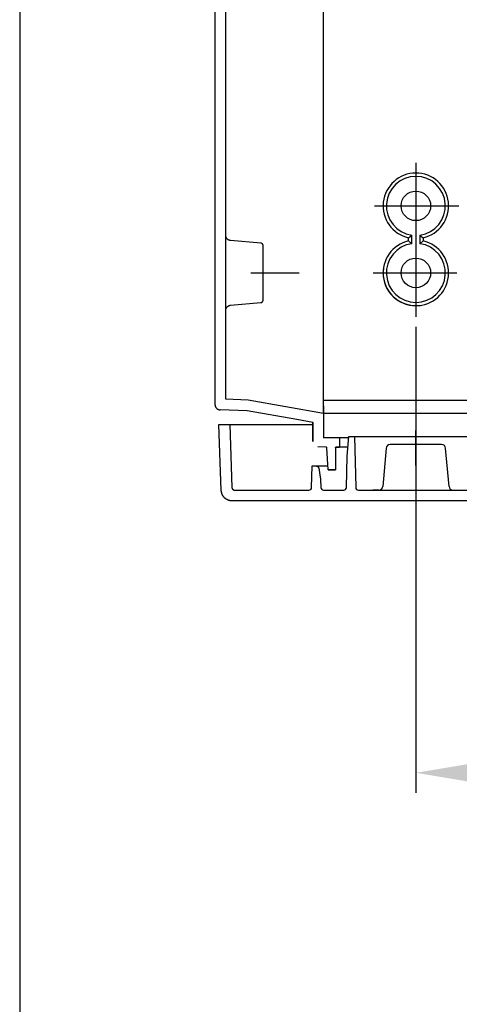
# Model space of a CAD drawing. Extents: x -242 to 6261, y -1211 to 3389.
# Drawn here: x 4095 to 4259, y 206 to 573 of the extents above; entities that cross this region are included whole.
import ezdxf

# ---------------------------------------------------------------- set-up
doc = ezdxf.new("R2010")
doc.units = 0
doc.header["$LTSCALE"] = 10
doc.linetypes.add('AXES2', pattern=[28.575, 19.05, -3.175, 3.175, -3.175])
doc.layers.get('DEFPOINTS').update_dxf_attribs({"linetype": 'CONTINUOUS'})
for name, color, linetype in [('Axis', 3, 'AXES2'), ('Cotation', 140, 'CONTINUOUS'), ('Lines', 7, 'CONTINUOUS')]:
    doc.layers.add(name, color=color, linetype=linetype)
doc.dimstyles.new('ISO-25', dxfattribs={"dimscale": 6, "dimtxt": 2.5, "dimasz": 5, "dimexe": 1.25, "dimexo": 0.625, "dimtad": 1, "dimtxsty": 'STANDARD', "dimcen": 2.5, "dimadec": 0, "dimazin": 0, "dimtfac": 1, "dimtmove": 0, "dimatfit": 3, "dimfxl": 1, "dimarcsym": 0})

# ---------------------------------------------------------------- blocks, each defined once
blk = doc.blocks.new('*D32')
at = {"layer": 'Cotation', "color": 0, "lineweight": -2, "transparency": 16777216}
for p, q in [((4242.61, 458.96), (4242.61, 285.13)), ((4592.61, 458.97), (4592.61, 285.13)), ((4272.61, 292.63), (4562.61, 292.63))]:
    blk.add_line(p, q, dxfattribs=at)
at = {"layer": 'Cotation', "color": 0, "transparency": 16777216}
for points in [[(4272.61, 297.63), (4272.61, 287.63), (4242.61, 292.63)], [(4562.61, 297.63), (4562.61, 287.63), (4592.61, 292.63)]]:
    blk.add_solid(points, dxfattribs=at)
at = {"layer": 'DEFPOINTS', "color": 0, "transparency": 16777216}
for p in [(4242.61, 462.71), (4592.61, 462.72), (4592.61, 292.63)]:
    blk.add_point(p, dxfattribs=at)
at = {"layer": 'Cotation', "color": 0, "transparency": 16777216, "insert": (4417.61, 303.88), "char_height": 15, "attachment_point": 5}
blk.add_mtext('350', dxfattribs=at)

msp = doc.modelspace()

# ---------------------------------------------------------------- linework, layer by layer
at = {"layer": 'Axis'}
for p, q in [((4242.614, 520.087), (4242.614, 462.715)), ((4227.187, 504.062), (4258.634, 504.062)), ((4180.958, 479.059), (4199.07, 479.059)), ((4226.713, 479.059), (4257.845, 479.059)), ((4242.614, 407.245), (4242.614, 420.295))]:
    msp.add_line(p, q, dxfattribs=at)
at = {"layer": 'Lines'}
for p, q in [((4094.704, 3231.027), (4094.704, -678.631)), ((4171.614, 464.062), (4171.614, 744.062)), ((4167.614, 604.062), (4167.614, 429.992)), ((4167.614, 604.062), (4167.614, 429.992)), ((4208.114, 426.682), (4208.114, 599.062)), ((4171.614, 527.312), (4171.614, 530.812)), ((4171.614, 493.012), (4171.614, 493.122)), ((4171.624, 492.962), (4171.614, 493.012)), ((4171.624, 492.902), (4171.624, 492.962)), ((4171.634, 492.842), (4171.624, 492.902)), ((4171.644, 492.792), (4171.634, 492.842)), ((4171.654, 492.732), (4171.644, 492.792)), ((4171.664, 492.672), (4171.654, 492.732)), ((4171.674, 492.622), (4171.664, 492.672)), ((4171.694, 492.562), (4171.674, 492.622)), ((4171.714, 492.512), (4171.694, 492.562)), ((4171.734, 492.452), (4171.714, 492.512)), ((4171.754, 492.392), (4171.734, 492.452)), ((4171.774, 492.342), (4171.754, 492.392)), ((4171.794, 492.282), (4171.774, 492.342)), ((4171.824, 492.232), (4171.794, 492.282)), ((4171.854, 492.172), (4171.824, 492.232)), ((4171.884, 492.122), (4171.854, 492.172)), ((4171.914, 492.072), (4171.884, 492.122)), ((4171.944, 492.012), (4171.914, 492.072)), ((4239.894, 492.142), (4241.114, 493.162)), ((4239.894, 490.982), (4239.894, 492.142)), ((4241.114, 489.962), (4241.114, 493.162)), ((4244.114, 493.162), (4244.114, 489.962)), ((4244.114, 493.162), (4245.334, 492.142)), ((4245.334, 492.142), (4245.334, 490.982)), ((4171.984, 491.962), (4171.944, 492.012)), ((4172.014, 491.912), (4171.984, 491.962)), ((4172.054, 491.862), (4172.014, 491.912)), ((4172.094, 491.822), (4172.054, 491.862)), ((4172.134, 491.772), (4172.094, 491.822)), ((4172.184, 491.732), (4172.134, 491.772)), ((4172.224, 491.682), (4172.184, 491.732)), ((4172.274, 491.642), (4172.224, 491.682)), ((4172.314, 491.602), (4172.274, 491.642)), ((4172.364, 491.562), (4172.314, 491.602)), ((4172.414, 491.522), (4172.364, 491.562)), ((4172.464, 491.492), (4172.414, 491.522)), ((4172.514, 491.452), (4172.464, 491.492)), ((4172.564, 491.422), (4172.514, 491.452)), ((4172.614, 491.392), (4172.564, 491.422)), ((4172.674, 491.362), (4172.614, 491.392)), ((4172.724, 491.332), (4172.674, 491.362)), ((4172.774, 491.302), (4172.724, 491.332)), ((4172.834, 491.282), (4172.774, 491.302)), ((4172.884, 491.262), (4172.834, 491.282)), ((4172.944, 491.242), (4172.884, 491.262)), ((4172.994, 491.222), (4172.944, 491.242)), ((4173.054, 491.202), (4172.994, 491.222)), ((4173.104, 491.192), (4173.054, 491.202)), ((4173.164, 491.172), (4173.104, 491.192)), ((4173.214, 491.162), (4173.164, 491.172)), ((4173.274, 491.152), (4173.214, 491.162)), ((4173.324, 491.142), (4173.274, 491.152)), ((4173.384, 491.142), (4173.324, 491.142)), ((4173.434, 491.132), (4173.384, 491.142)), ((4184.704, 490.142), (4173.434, 491.132)), ((4173.434, 491.132), (4173.434, 491.132)), ((4184.754, 490.132), (4184.704, 490.142)), ((4184.784, 490.132), (4184.754, 490.132)), ((4184.814, 490.122), (4184.784, 490.132)), ((4184.844, 490.122), (4184.814, 490.122)), ((4184.864, 490.112), (4184.844, 490.122)), ((4184.894, 490.102), (4184.864, 490.112)), ((4184.924, 490.102), (4184.894, 490.102)), ((4184.954, 490.092), (4184.924, 490.102)), ((4184.974, 490.082), (4184.954, 490.092)), ((4185.004, 490.062), (4184.974, 490.082)), ((4185.034, 490.052), (4185.004, 490.062)), ((4185.064, 490.042), (4185.034, 490.052)), ((4185.084, 490.032), (4185.064, 490.042)), ((4185.114, 490.012), (4185.084, 490.032)), ((4185.134, 490.002), (4185.114, 490.012)), ((4185.164, 489.982), (4185.134, 490.002)), ((4185.194, 489.962), (4185.164, 489.982)), ((4185.214, 489.942), (4185.194, 489.962)), ((4185.244, 489.922), (4185.214, 489.942)), ((4185.264, 489.902), (4185.244, 489.922)), ((4185.284, 489.882), (4185.264, 489.902)), ((4185.304, 489.862), (4185.284, 489.882)), ((4185.334, 489.842), (4185.304, 489.862)), ((4185.354, 489.822), (4185.334, 489.842)), ((4185.374, 489.792), (4185.354, 489.822)), ((4185.394, 489.772), (4185.374, 489.792)), ((4185.414, 489.752), (4185.394, 489.772)), ((4185.434, 489.722), (4185.414, 489.752)), ((4185.444, 489.702), (4185.434, 489.722)), ((4185.464, 489.672), (4185.444, 489.702)), ((4185.484, 489.642), (4185.464, 489.672)), ((4185.494, 489.622), (4185.484, 489.642)), ((4185.504, 489.592), (4185.494, 489.622)), ((4185.524, 489.562), (4185.504, 489.592)), ((4185.534, 489.532), (4185.524, 489.562)), ((4185.544, 489.512), (4185.534, 489.532)), ((4185.554, 489.482), (4185.544, 489.512)), ((4185.564, 489.452), (4185.554, 489.482)), ((4185.574, 489.422), (4185.564, 489.452)), ((4185.584, 489.392), (4185.574, 489.422)), ((4185.584, 489.362), (4185.584, 489.392)), ((4185.594, 489.342), (4185.584, 489.362)), ((4185.604, 489.312), (4185.594, 489.342)), ((4185.604, 489.282), (4185.604, 489.312)), ((4185.604, 489.252), (4185.604, 489.282)), ((4185.614, 489.222), (4185.604, 489.252)), ((4185.614, 489.192), (4185.614, 489.222)), ((4185.614, 489.172), (4185.614, 489.192)), ((4185.614, 489.142), (4185.614, 489.172)), ((4185.614, 468.982), (4185.614, 489.142)), ((4185.614, 489.142), (4185.614, 489.142)), ((4241.114, 489.962), (4239.894, 490.982)), ((4245.334, 490.982), (4244.114, 489.962)), ((4172.094, 466.312), (4172.134, 466.362)), ((4172.134, 466.362), (4172.184, 466.402)), ((4172.184, 466.402), (4172.224, 466.452)), ((4172.224, 466.452), (4172.274, 466.492)), ((4172.274, 466.492), (4172.314, 466.532)), ((4172.314, 466.532), (4172.364, 466.572)), ((4172.364, 466.572), (4172.414, 466.612)), ((4172.414, 466.612), (4172.464, 466.642)), ((4172.464, 466.642), (4172.514, 466.682)), ((4172.514, 466.682), (4172.564, 466.712)), ((4172.564, 466.712), (4172.614, 466.742)), ((4172.614, 466.742), (4172.674, 466.772)), ((4172.674, 466.772), (4172.724, 466.802)), ((4172.724, 466.802), (4172.774, 466.832)), ((4172.774, 466.832), (4172.834, 466.852)), ((4172.834, 466.852), (4172.884, 466.872)), ((4172.884, 466.872), (4172.944, 466.892)), ((4172.944, 466.892), (4172.994, 466.912)), ((4172.994, 466.912), (4173.054, 466.932)), ((4173.054, 466.932), (4173.104, 466.942)), ((4173.104, 466.942), (4173.164, 466.962)), ((4173.164, 466.962), (4173.214, 466.972)), ((4173.214, 466.972), (4173.274, 466.982)), ((4173.274, 466.982), (4173.324, 466.992)), ((4173.324, 466.992), (4173.434, 467.002)), ((4173.434, 467.002), (4184.704, 467.982)), ((4184.704, 467.982), (4184.704, 467.982)), ((4184.704, 467.982), (4184.734, 467.982)), ((4184.734, 467.982), (4184.754, 467.992)), ((4184.754, 467.992), (4184.784, 467.992)), ((4184.784, 467.992), (4184.814, 468.002)), ((4184.814, 468.002), (4184.844, 468.002)), ((4184.844, 468.002), (4184.864, 468.012)), ((4184.864, 468.012), (4184.894, 468.022)), ((4184.894, 468.022), (4184.924, 468.022)), ((4184.924, 468.022), (4184.954, 468.032)), ((4184.954, 468.032), (4184.974, 468.042)), ((4184.974, 468.042), (4185.004, 468.062)), ((4185.004, 468.062), (4185.034, 468.072)), ((4185.034, 468.072), (4185.064, 468.082)), ((4185.064, 468.082), (4185.084, 468.092)), ((4185.084, 468.092), (4185.114, 468.112)), ((4185.114, 468.112), (4185.134, 468.122)), ((4185.134, 468.122), (4185.164, 468.142)), ((4185.164, 468.142), (4185.194, 468.162)), ((4185.194, 468.162), (4185.214, 468.182)), ((4185.214, 468.182), (4185.244, 468.202)), ((4185.244, 468.202), (4185.264, 468.222)), ((4185.264, 468.222), (4185.284, 468.242)), ((4185.284, 468.242), (4185.304, 468.262)), ((4185.304, 468.262), (4185.334, 468.282)), ((4185.334, 468.282), (4185.354, 468.302)), ((4185.354, 468.302), (4185.374, 468.332)), ((4185.374, 468.332), (4185.394, 468.352)), ((4185.394, 468.352), (4185.414, 468.372)), ((4185.414, 468.372), (4185.434, 468.402)), ((4185.434, 468.402), (4185.444, 468.422)), ((4185.444, 468.422), (4185.464, 468.452)), ((4185.464, 468.452), (4185.484, 468.482)), ((4185.484, 468.482), (4185.494, 468.502)), ((4185.494, 468.502), (4185.504, 468.532)), ((4185.504, 468.532), (4185.524, 468.562)), ((4185.524, 468.562), (4185.534, 468.592)), ((4185.534, 468.592), (4185.544, 468.612)), ((4185.544, 468.612), (4185.554, 468.642)), ((4185.554, 468.642), (4185.564, 468.672)), ((4185.564, 468.672), (4185.574, 468.702)), ((4185.574, 468.702), (4185.584, 468.732)), ((4185.584, 468.762), (4185.594, 468.782)), ((4185.584, 468.732), (4185.584, 468.762)), ((4185.594, 468.782), (4185.604, 468.812)), ((4185.604, 468.872), (4185.614, 468.902)), ((4185.604, 468.842), (4185.604, 468.872)), ((4185.604, 468.812), (4185.604, 468.842)), ((4185.614, 468.932), (4185.614, 468.982)), ((4185.614, 468.902), (4185.614, 468.932)), ((4171.614, 465.112), (4171.624, 465.172)), ((4171.614, 465.052), (4171.614, 465.112)), ((4171.614, 465.002), (4171.614, 465.052)), ((4171.614, 431.92), (4171.614, 464.062)), ((4171.624, 465.222), (4171.634, 465.282)), ((4171.624, 465.172), (4171.624, 465.222)), ((4171.634, 465.282), (4171.644, 465.332)), ((4171.644, 465.332), (4171.654, 465.392)), ((4171.654, 465.392), (4171.664, 465.452)), ((4171.664, 465.452), (4171.674, 465.502)), ((4171.674, 465.502), (4171.694, 465.562)), ((4171.694, 465.562), (4171.714, 465.622)), ((4171.714, 465.622), (4171.734, 465.672)), ((4171.734, 465.672), (4171.754, 465.732)), ((4171.754, 465.732), (4171.774, 465.792)), ((4171.774, 465.792), (4171.794, 465.842)), ((4171.794, 465.842), (4171.824, 465.902)), ((4171.824, 465.902), (4171.854, 465.952)), ((4171.854, 465.952), (4171.884, 466.012)), ((4171.884, 466.012), (4171.914, 466.062)), ((4171.914, 466.062), (4171.944, 466.112)), ((4171.944, 466.112), (4171.984, 466.162)), ((4171.984, 466.162), (4172.014, 466.212)), ((4172.014, 466.212), (4172.054, 466.262)), ((4172.054, 466.262), (4172.094, 466.312)), ((4167.614, 429.992), (4167.614, 429.992)), ((4167.614, 429.992), (4167.614, 429.932)), ((4167.614, 429.992), (4167.614, 429.962)), ((4167.614, 429.932), (4167.614, 429.882)), ((4167.614, 429.882), (4167.624, 429.822)), ((4167.624, 429.822), (4167.624, 429.762)), ((4167.624, 429.762), (4167.634, 429.712)), ((4167.634, 429.712), (4167.644, 429.652)), ((4167.644, 429.652), (4167.654, 429.592)), ((4180.033, 431.63), (4171.614, 431.922)), ((4208.114, 426.681), (4180.033, 431.63)), ((4208.114, 431.632), (4620.654, 431.632)), ((4167.654, 429.592), (4167.664, 429.532)), ((4167.664, 429.532), (4167.684, 429.472)), ((4167.684, 429.472), (4167.694, 429.412)), ((4167.694, 429.412), (4167.714, 429.362)), ((4167.714, 429.362), (4167.734, 429.302)), ((4167.734, 429.302), (4167.764, 429.242)), ((4167.764, 429.242), (4167.784, 429.182)), ((4167.784, 429.182), (4167.814, 429.122)), ((4167.814, 429.122), (4167.844, 429.072)), ((4167.844, 429.072), (4167.874, 429.012)), ((4167.874, 429.012), (4167.904, 428.962)), ((4167.904, 428.962), (4167.934, 428.902)), ((4167.934, 428.902), (4167.974, 428.852)), ((4167.974, 428.852), (4168.004, 428.802)), ((4168.004, 428.802), (4168.044, 428.752)), ((4168.044, 428.752), (4168.084, 428.702)), ((4168.084, 428.702), (4168.134, 428.652)), ((4168.134, 428.652), (4168.174, 428.602)), ((4168.174, 428.602), (4168.224, 428.562)), ((4168.224, 428.562), (4168.264, 428.512)), ((4168.264, 428.512), (4168.314, 428.472)), ((4168.314, 428.472), (4168.364, 428.432)), ((4168.364, 428.432), (4168.414, 428.392)), ((4168.414, 428.392), (4168.474, 428.352)), ((4168.474, 428.352), (4168.524, 428.312)), ((4168.524, 428.312), (4168.574, 428.282)), ((4168.574, 428.282), (4168.634, 428.252)), ((4168.634, 428.252), (4168.684, 428.222)), ((4168.684, 428.222), (4168.744, 428.192)), ((4168.744, 428.192), (4168.794, 428.162)), ((4168.794, 428.162), (4168.854, 428.142)), ((4168.854, 428.142), (4168.914, 428.122)), ((4168.914, 428.122), (4168.974, 428.102)), ((4168.974, 428.102), (4169.024, 428.082)), ((4169.024, 428.082), (4169.084, 428.062)), ((4169.084, 428.062), (4169.144, 428.052)), ((4169.144, 428.052), (4169.204, 428.032)), ((4169.204, 428.032), (4169.264, 428.022)), ((4169.264, 428.022), (4169.314, 428.012)), ((4169.314, 428.012), (4169.374, 428.002)), ((4169.374, 428.002), (4169.434, 428.002)), ((4169.434, 428.002), (4169.544, 427.992)), ((4179.614, 427.638), (4169.544, 427.988)), ((4198.114, 424.382), (4179.614, 427.642)), ((4208.114, 429.522), (4208.114, 426.682)), ((4620.784, 426.682), (4208.114, 426.682)), ((4208.114, 426.681), (4208.114, 417.562)), ((4169.974, 397.922), (4169.114, 422.562)), ((4169.114, 422.562), (4173.114, 422.562)), ((4173.114, 422.562), (4173.944, 399.032)), ((4173.114, 422.562), (4189.774, 422.562)), ((4173.114, 422.562), (4204.114, 422.562)), ((4198.114, 424.452), (4198.114, 424.462)), ((4198.114, 424.462), (4198.114, 424.462)), ((4198.114, 424.442), (4198.114, 424.452)), ((4198.114, 424.452), (4198.114, 424.452)), ((4198.114, 424.452), (4198.114, 424.452)), ((4198.114, 424.432), (4198.114, 424.442)), ((4198.114, 424.442), (4198.114, 424.442)), ((4198.114, 424.442), (4198.114, 424.442)), ((4198.114, 424.442), (4198.114, 424.442)), ((4198.124, 424.432), (4198.114, 424.432)), ((4198.114, 424.432), (4198.114, 424.432)), ((4198.124, 424.422), (4198.124, 424.432)), ((4198.124, 424.432), (4198.124, 424.432)), ((4198.124, 424.412), (4198.124, 424.422)), ((4198.124, 424.422), (4198.124, 424.422)), ((4198.124, 424.422), (4198.124, 424.422)), ((4198.124, 424.422), (4198.124, 424.422)), ((4198.134, 424.412), (4198.124, 424.412)), ((4198.124, 424.412), (4198.124, 424.412)), ((4198.124, 424.412), (4198.124, 424.412)), ((4198.134, 424.402), (4198.134, 424.412)), ((4198.134, 424.392), (4198.134, 424.402)), ((4198.134, 424.402), (4198.134, 424.402)), ((4198.134, 424.402), (4198.134, 424.402)), ((4198.134, 424.402), (4198.134, 424.402)), ((4198.144, 424.392), (4198.134, 424.392)), ((4198.144, 424.382), (4198.144, 424.392)), ((4198.144, 424.392), (4198.144, 424.392)), ((4198.144, 424.392), (4198.144, 424.392)), ((4198.144, 424.392), (4198.144, 424.392)), ((4198.154, 424.382), (4198.144, 424.382)), ((4198.164, 424.382), (4198.154, 424.382)), ((4198.154, 424.382), (4198.154, 424.382)), ((4198.154, 424.382), (4198.154, 424.382)), ((4198.154, 424.382), (4198.154, 424.382)), ((4198.164, 424.372), (4198.164, 424.382)), ((4198.174, 424.372), (4198.164, 424.372)), ((4198.164, 424.372), (4198.164, 424.372)), ((4198.164, 424.372), (4198.164, 424.372)), ((4198.184, 424.362), (4198.174, 424.372)), ((4198.174, 424.372), (4198.174, 424.372)), ((4198.174, 424.372), (4198.174, 424.372)), ((4198.174, 424.372), (4198.174, 424.372)), ((4198.194, 424.362), (4198.184, 424.362)), ((4198.184, 424.362), (4198.184, 424.362)), ((4198.184, 424.362), (4198.184, 424.362)), ((4198.184, 424.362), (4198.184, 424.362)), ((4204.114, 423.322), (4198.194, 424.362)), ((4198.194, 424.362), (4198.194, 424.362)), ((4198.194, 424.362), (4198.194, 424.362)), ((4198.194, 424.362), (4198.194, 424.362)), ((4203.954, 423.352), (4203.954, 423.352)), ((4203.954, 423.352), (4203.964, 423.352)), ((4203.964, 423.352), (4203.964, 423.352)), ((4203.964, 423.352), (4203.974, 423.352)), ((4203.974, 423.352), (4203.974, 423.342)), ((4203.974, 423.342), (4203.984, 423.342)), ((4203.984, 423.342), (4203.984, 423.342)), ((4203.984, 423.342), (4203.994, 423.342)), ((4203.994, 423.342), (4203.994, 423.342)), ((4203.994, 423.342), (4204.004, 423.332)), ((4204.004, 423.332), (4204.004, 423.332)), ((4204.004, 423.332), (4204.014, 423.332)), ((4204.014, 423.332), (4204.014, 423.332)), ((4204.014, 423.332), (4204.024, 423.322)), ((4204.024, 423.322), (4204.024, 423.322)), ((4204.024, 423.322), (4204.034, 423.322)), ((4204.034, 423.322), (4204.034, 423.312)), ((4204.034, 423.312), (4204.044, 423.312)), ((4204.044, 423.312), (4204.044, 423.312)), ((4204.044, 423.312), (4204.054, 423.302)), ((4204.054, 423.302), (4204.054, 423.302)), ((4204.054, 423.302), (4204.054, 423.292)), ((4204.054, 423.292), (4204.064, 423.292)), ((4204.064, 423.292), (4204.064, 423.282)), ((4204.064, 423.282), (4204.064, 423.282)), ((4204.064, 423.282), (4204.074, 423.282)), ((4204.074, 423.282), (4204.074, 423.272)), ((4204.074, 423.272), (4204.074, 423.272)), ((4204.074, 423.272), (4204.084, 423.262)), ((4204.084, 423.262), (4204.084, 423.262)), ((4204.084, 423.262), (4204.084, 423.252)), ((4204.084, 423.252), (4204.094, 423.252)), ((4204.094, 423.252), (4204.094, 423.242)), ((4204.094, 423.242), (4204.094, 423.242)), ((4204.094, 423.242), (4204.094, 423.232)), ((4204.094, 423.232), (4204.104, 423.232)), ((4204.104, 423.232), (4204.104, 423.222)), ((4204.104, 423.222), (4204.104, 423.212)), ((4204.104, 423.212), (4204.104, 423.212)), ((4204.104, 423.212), (4204.104, 423.202)), ((4204.104, 423.202), (4204.104, 423.202)), ((4204.104, 423.202), (4204.114, 423.192)), ((4204.114, 416.172), (4204.114, 423.322)), ((4204.114, 423.192), (4204.114, 423.192)), ((4204.114, 423.192), (4204.114, 423.182)), ((4204.114, 423.182), (4204.114, 423.182)), ((4204.114, 423.182), (4204.114, 423.172)), ((4204.114, 423.172), (4204.114, 423.172)), ((4204.114, 423.172), (4204.114, 423.162)), ((4204.114, 423.162), (4204.114, 423.152)), ((4204.114, 423.152), (4204.114, 416.172)), ((4217.604, 417.558), (4208.114, 417.558)), ((4214.114, 417.562), (4214.114, 414.062)), ((4216.994, 410.682), (4217.644, 418.062)), ((4217.644, 418.062), (4219.644, 418.062)), ((4219.644, 418.062), (4417.614, 418.062)), ((4219.644, 418.062), (4220.144, 399.036)), ((4252.234, 415.058), (4232.993, 415.058)), ((4209.144, 414.072), (4206.044, 414.182)), ((4209.154, 414.072), (4209.144, 414.072)), ((4209.144, 414.072), (4209.144, 414.072)), ((4209.144, 414.072), (4209.154, 414.072)), ((4209.164, 414.072), (4209.154, 414.072)), ((4209.154, 414.072), (4209.154, 414.072)), ((4209.154, 414.072), (4209.164, 414.072)), ((4209.174, 414.072), (4209.164, 414.072)), ((4209.164, 414.072), (4209.164, 414.072)), ((4209.164, 414.072), (4209.174, 414.072)), ((4209.184, 414.062), (4209.174, 414.072)), ((4209.174, 414.072), (4209.174, 414.072)), ((4209.174, 414.072), (4209.174, 414.072)), ((4209.174, 414.072), (4209.184, 414.062)), ((4209.194, 414.062), (4209.184, 414.062)), ((4209.184, 414.062), (4209.184, 414.062)), ((4209.184, 414.062), (4209.194, 414.062)), ((4209.204, 414.062), (4209.194, 414.062)), ((4209.194, 414.062), (4209.194, 414.062)), ((4209.194, 414.062), (4209.204, 414.062)), ((4209.214, 414.062), (4209.204, 414.062)), ((4209.204, 414.062), (4209.204, 414.062)), ((4209.204, 414.062), (4209.204, 414.062)), ((4209.204, 414.062), (4209.214, 414.052)), ((4209.224, 414.052), (4209.214, 414.062)), ((4209.214, 414.052), (4209.214, 414.052)), ((4209.214, 414.052), (4209.224, 414.052)), ((4209.234, 414.052), (4209.224, 414.052)), ((4209.224, 414.052), (4209.224, 414.052)), ((4209.224, 414.052), (4209.224, 414.052)), ((4209.224, 414.052), (4209.234, 414.052)), ((4209.244, 414.052), (4209.234, 414.052)), ((4209.234, 414.052), (4209.234, 414.042)), ((4209.234, 414.042), (4209.244, 414.042)), ((4209.244, 414.042), (4209.244, 414.052)), ((4209.254, 414.042), (4209.244, 414.042)), ((4209.244, 414.042), (4209.244, 414.042)), ((4209.244, 414.042), (4209.254, 414.042)), ((4209.264, 414.032), (4209.254, 414.042)), ((4209.254, 414.042), (4209.254, 414.032)), ((4209.254, 414.032), (4209.264, 414.032)), ((4209.274, 414.032), (4209.264, 414.032)), ((4209.264, 414.032), (4209.264, 414.032)), ((4209.264, 414.032), (4209.264, 414.032)), ((4209.264, 414.032), (4209.274, 414.022)), ((4209.284, 414.022), (4209.274, 414.032)), ((4209.274, 414.022), (4209.274, 414.022)), ((4209.274, 414.022), (4209.274, 414.022)), ((4209.274, 414.022), (4209.284, 414.022)), ((4209.294, 414.012), (4209.284, 414.022)), ((4209.284, 414.022), (4209.284, 414.022)), ((4209.284, 414.022), (4209.284, 414.012)), ((4209.284, 414.012), (4209.294, 414.012)), ((4209.304, 414.012), (4209.294, 414.012)), ((4209.294, 414.012), (4209.294, 414.002)), ((4209.294, 414.002), (4209.304, 414.002)), ((4209.304, 414.002), (4209.304, 414.012)), ((4209.314, 414.002), (4209.304, 414.002)), ((4209.304, 414.002), (4209.304, 414.002)), ((4209.304, 414.002), (4209.304, 413.992)), ((4209.304, 413.992), (4209.314, 413.992)), ((4209.314, 413.992), (4209.314, 414.002)), ((4209.324, 413.992), (4209.314, 413.992)), ((4209.314, 413.992), (4209.314, 413.992)), ((4209.314, 413.992), (4209.314, 413.982)), ((4209.314, 413.982), (4209.324, 413.982)), ((4209.324, 413.982), (4209.324, 413.992)), ((4209.334, 413.972), (4209.324, 413.982)), ((4209.324, 413.982), (4209.324, 413.972)), ((4209.324, 413.972), (4209.324, 413.972)), ((4209.324, 413.972), (4209.334, 413.972)), ((4209.344, 413.962), (4209.334, 413.972)), ((4209.334, 413.972), (4209.334, 413.972)), ((4209.334, 413.972), (4209.334, 413.962)), ((4209.334, 413.962), (4209.334, 413.962)), ((4209.334, 413.962), (4209.344, 413.952)), ((4209.344, 413.952), (4209.344, 413.962)), ((4209.354, 413.942), (4209.344, 413.952)), ((4209.344, 413.952), (4209.344, 413.952)), ((4209.344, 413.952), (4209.344, 413.952)), ((4209.344, 413.952), (4209.344, 413.942)), ((4209.344, 413.942), (4209.354, 413.942)), ((4209.354, 413.932), (4209.354, 413.942)), ((4209.354, 413.942), (4209.354, 413.932)), ((4209.364, 413.932), (4209.354, 413.932)), ((4209.364, 413.922), (4209.364, 413.932)), ((4209.364, 413.912), (4209.364, 413.922)), ((4209.374, 413.902), (4209.364, 413.912)), ((4209.364, 413.912), (4209.364, 413.912)), ((4209.374, 413.892), (4209.374, 413.902)), ((4209.374, 413.882), (4209.374, 413.892)), ((4209.374, 413.892), (4209.374, 413.892)), ((4209.374, 413.872), (4209.374, 413.882)), ((4209.384, 413.862), (4209.374, 413.872)), ((4209.384, 413.852), (4209.384, 413.862)), ((4209.384, 413.862), (4209.384, 413.862)), ((4209.384, 413.842), (4209.384, 413.852)), ((4209.384, 413.832), (4209.384, 413.842)), ((4209.384, 413.842), (4209.384, 413.842)), ((4209.814, 405.562), (4209.384, 413.832)), ((4209.384, 413.832), (4209.384, 413.832)), ((4212.624, 413.862), (4212.614, 413.852)), ((4212.614, 413.852), (4212.614, 413.862)), ((4212.614, 413.862), (4212.624, 413.862)), ((4212.614, 413.852), (4212.614, 413.852)), ((4212.614, 413.852), (4212.614, 413.842)), ((4212.614, 413.842), (4212.614, 413.852)), ((4212.614, 413.852), (4212.614, 413.852)), ((4212.614, 413.852), (4212.614, 413.852)), ((4212.614, 413.842), (4212.614, 413.832)), ((4212.614, 413.832), (4212.614, 413.842)), ((4212.614, 413.842), (4212.614, 413.842)), ((4212.614, 413.842), (4212.614, 413.842)), ((4212.614, 413.832), (4212.614, 413.822)), ((4212.614, 413.822), (4212.614, 413.832)), ((4212.614, 413.832), (4212.614, 413.832)), ((4212.614, 413.822), (4212.614, 413.812)), ((4212.614, 413.812), (4212.614, 413.822)), ((4212.614, 413.822), (4212.614, 413.822)), ((4212.614, 413.822), (4212.614, 413.822)), ((4212.614, 413.812), (4212.614, 405.562)), ((4212.614, 413.812), (4212.614, 413.812)), ((4212.634, 413.902), (4212.624, 413.892)), ((4212.624, 413.892), (4212.634, 413.902)), ((4212.624, 413.892), (4212.624, 413.882)), ((4212.624, 413.882), (4212.624, 413.892)), ((4212.624, 413.892), (4212.624, 413.892)), ((4212.624, 413.882), (4212.624, 413.882)), ((4212.624, 413.882), (4212.624, 413.872)), ((4212.624, 413.872), (4212.624, 413.882)), ((4212.624, 413.882), (4212.624, 413.882)), ((4212.624, 413.882), (4212.624, 413.882)), ((4212.624, 413.872), (4212.624, 413.862)), ((4212.624, 413.862), (4212.624, 413.872)), ((4212.624, 413.872), (4212.624, 413.872)), ((4212.624, 413.872), (4212.624, 413.872)), ((4212.644, 413.922), (4212.634, 413.912)), ((4212.634, 413.912), (4212.634, 413.922)), ((4212.634, 413.922), (4212.644, 413.922)), ((4212.634, 413.912), (4212.634, 413.912)), ((4212.634, 413.912), (4212.634, 413.902)), ((4212.634, 413.902), (4212.634, 413.912)), ((4212.634, 413.912), (4212.634, 413.912)), ((4212.634, 413.912), (4212.634, 413.912)), ((4212.634, 413.902), (4212.634, 413.902)), ((4212.634, 413.902), (4212.634, 413.902)), ((4212.654, 413.942), (4212.644, 413.932)), ((4212.644, 413.932), (4212.654, 413.942)), ((4212.644, 413.932), (4212.644, 413.932)), ((4212.644, 413.932), (4212.644, 413.922)), ((4212.644, 413.922), (4212.644, 413.932)), ((4212.644, 413.932), (4212.644, 413.932)), ((4212.644, 413.932), (4212.644, 413.932)), ((4212.644, 413.922), (4212.644, 413.922)), ((4212.664, 413.962), (4212.654, 413.952)), ((4212.654, 413.952), (4212.654, 413.942)), ((4212.654, 413.942), (4212.654, 413.952)), ((4212.654, 413.952), (4212.654, 413.952)), ((4212.654, 413.952), (4212.664, 413.952)), ((4212.654, 413.942), (4212.654, 413.942)), ((4212.654, 413.942), (4212.654, 413.942)), ((4212.674, 413.972), (4212.664, 413.962)), ((4212.664, 413.962), (4212.664, 413.962)), ((4212.664, 413.952), (4212.664, 413.962)), ((4212.664, 413.962), (4212.664, 413.962)), ((4212.664, 413.962), (4212.674, 413.962)), ((4212.664, 413.952), (4212.664, 413.952)), ((4212.684, 413.982), (4212.674, 413.972)), ((4212.674, 413.972), (4212.684, 413.982)), ((4212.674, 413.972), (4212.674, 413.972)), ((4212.674, 413.962), (4212.674, 413.972)), ((4212.674, 413.972), (4212.674, 413.972)), ((4212.674, 413.972), (4212.674, 413.972)), ((4212.674, 413.972), (4212.674, 413.972)), ((4212.694, 413.992), (4212.684, 413.992)), ((4212.684, 413.992), (4212.684, 413.982)), ((4212.684, 413.982), (4212.694, 413.992)), ((4212.684, 413.982), (4212.684, 413.982)), ((4212.684, 413.982), (4212.684, 413.982)), ((4212.704, 414.002), (4212.694, 413.992)), ((4212.694, 413.992), (4212.694, 413.992)), ((4212.694, 413.992), (4212.694, 413.992)), ((4212.694, 413.992), (4212.704, 413.992)), ((4212.714, 414.012), (4212.704, 414.002)), ((4212.704, 414.002), (4212.704, 414.002)), ((4212.704, 413.992), (4212.704, 414.002)), ((4212.704, 414.002), (4212.704, 414.002)), ((4212.704, 414.002), (4212.704, 414.002)), ((4212.704, 414.002), (4212.714, 414.002)), ((4212.724, 414.022), (4212.714, 414.012)), ((4212.714, 414.012), (4212.714, 414.012)), ((4212.714, 414.002), (4212.714, 414.012)), ((4212.714, 414.012), (4212.724, 414.012)), ((4212.734, 414.022), (4212.724, 414.022)), ((4212.724, 414.012), (4212.734, 414.022)), ((4212.724, 414.012), (4212.724, 414.012)), ((4212.724, 414.012), (4212.724, 414.012)), ((4212.744, 414.032), (4212.734, 414.022)), ((4212.734, 414.022), (4212.734, 414.022)), ((4212.734, 414.022), (4212.734, 414.022)), ((4212.734, 414.022), (4212.744, 414.022)), ((4212.754, 414.032), (4212.744, 414.032)), ((4212.744, 414.032), (4212.744, 414.032)), ((4212.744, 414.022), (4212.744, 414.032)), ((4212.744, 414.032), (4212.744, 414.032)), ((4212.744, 414.032), (4212.754, 414.032)), ((4212.764, 414.042), (4212.754, 414.032)), ((4212.754, 414.032), (4212.764, 414.042)), ((4212.754, 414.032), (4212.754, 414.032)), ((4212.754, 414.032), (4212.754, 414.032)), ((4212.774, 414.042), (4212.764, 414.042)), ((4212.764, 414.042), (4212.764, 414.042)), ((4212.764, 414.042), (4212.764, 414.042)), ((4212.764, 414.042), (4212.774, 414.042)), ((4212.784, 414.052), (4212.774, 414.042)), ((4212.774, 414.042), (4212.774, 414.042)), ((4212.774, 414.042), (4212.774, 414.042)), ((4212.774, 414.042), (4212.784, 414.042)), ((4212.794, 414.052), (4212.784, 414.052)), ((4212.784, 414.042), (4212.784, 414.052)), ((4212.784, 414.052), (4212.784, 414.052)), ((4212.784, 414.052), (4212.794, 414.052)), ((4212.804, 414.052), (4212.794, 414.052)), ((4212.794, 414.052), (4212.794, 414.052)), ((4212.794, 414.052), (4212.794, 414.052)), ((4212.794, 414.052), (4212.804, 414.052)), ((4212.814, 414.052), (4212.804, 414.052)), ((4212.804, 414.052), (4212.804, 414.052)), ((4212.804, 414.052), (4212.804, 414.052)), ((4212.804, 414.052), (4212.814, 414.052)), ((4212.824, 414.062), (4212.814, 414.052)), ((4212.814, 414.052), (4212.814, 414.062)), ((4212.814, 414.062), (4212.824, 414.062)), ((4212.814, 414.052), (4212.814, 414.052)), ((4212.834, 414.062), (4212.824, 414.062)), ((4212.824, 414.062), (4212.824, 414.062)), ((4212.824, 414.062), (4212.824, 414.062)), ((4212.824, 414.062), (4212.834, 414.062)), ((4212.844, 414.062), (4212.834, 414.062)), ((4212.834, 414.062), (4212.834, 414.062)), ((4212.834, 414.062), (4212.834, 414.062)), ((4212.834, 414.062), (4212.844, 414.062)), ((4212.854, 414.062), (4212.844, 414.062)), ((4212.844, 414.062), (4212.844, 414.062)), ((4212.844, 414.062), (4212.854, 414.062)), ((4212.864, 414.062), (4212.854, 414.062)), ((4212.854, 414.062), (4212.854, 414.062)), ((4212.854, 414.062), (4212.854, 414.062)), ((4212.854, 414.062), (4212.854, 414.062)), ((4212.854, 414.062), (4212.864, 414.062)), ((4214.114, 414.062), (4212.864, 414.062)), ((4212.864, 414.062), (4212.864, 414.062)), ((4212.864, 414.062), (4214.114, 414.062)), ((4217.294, 414.058), (4214.114, 414.058)), ((4231.498, 413.689), (4230.253, 399.428)), ((4254.984, 399.427), (4253.728, 413.69)), ((4216.691, 399.036), (4216.994, 410.682)), ((4203.694, 399.036), (4203.904, 407.062)), ((4203.904, 407.062), (4205.364, 407.062)), ((4203.904, 407.062), (4205.364, 407.062)), ((4203.904, 407.062), (4209.736, 407.062)), ((4205.364, 407.062), (4205.364, 407.062)), ((4205.364, 407.062), (4205.394, 407.062)), ((4205.364, 407.062), (4205.364, 407.062)), ((4205.364, 407.062), (4205.394, 407.062)), ((4205.394, 407.062), (4205.414, 407.062)), ((4205.394, 407.062), (4205.414, 407.062)), ((4205.414, 407.062), (4205.444, 407.062)), ((4205.414, 407.062), (4205.444, 407.062)), ((4205.444, 407.062), (4205.464, 407.052)), ((4205.444, 407.062), (4205.464, 407.052)), ((4205.464, 407.052), (4205.494, 407.052)), ((4205.464, 407.052), (4205.494, 407.052)), ((4205.494, 407.052), (4205.524, 407.052)), ((4205.494, 407.052), (4205.524, 407.052)), ((4205.524, 407.052), (4205.544, 407.042)), ((4205.524, 407.052), (4205.544, 407.042)), ((4205.544, 407.042), (4205.574, 407.042)), ((4205.544, 407.042), (4205.574, 407.042)), ((4205.574, 407.042), (4205.604, 407.032)), ((4205.574, 407.042), (4205.604, 407.032)), ((4205.604, 407.032), (4205.624, 407.022)), ((4205.604, 407.032), (4205.624, 407.022)), ((4205.624, 407.022), (4205.654, 407.022)), ((4205.624, 407.022), (4205.654, 407.022)), ((4205.654, 407.022), (4205.684, 407.012)), ((4205.654, 407.022), (4205.684, 407.012)), ((4205.684, 407.012), (4205.704, 407.002)), ((4205.684, 407.012), (4205.704, 407.002)), ((4205.704, 407.002), (4205.734, 406.992)), ((4205.704, 407.002), (4205.734, 406.992)), ((4205.734, 406.992), (4205.764, 406.982)), ((4205.734, 406.992), (4205.764, 406.982)), ((4205.764, 406.982), (4205.784, 406.972)), ((4205.764, 406.982), (4205.784, 406.972)), ((4205.784, 406.972), (4205.814, 406.952)), ((4205.784, 406.972), (4205.814, 406.952)), ((4205.814, 406.952), (4205.834, 406.942)), ((4205.814, 406.952), (4205.834, 406.942)), ((4205.834, 406.942), (4205.864, 406.932)), ((4205.834, 406.942), (4205.864, 406.932)), ((4205.864, 406.932), (4205.884, 406.912)), ((4205.864, 406.932), (4205.884, 406.912)), ((4205.884, 406.912), (4205.914, 406.892)), ((4205.884, 406.912), (4205.914, 406.892)), ((4205.914, 406.892), (4205.934, 406.882)), ((4205.914, 406.892), (4205.934, 406.882)), ((4205.934, 406.882), (4205.964, 406.862)), ((4205.934, 406.882), (4205.964, 406.862)), ((4205.964, 406.862), (4205.984, 406.842)), ((4205.964, 406.862), (4205.984, 406.842)), ((4205.984, 406.842), (4206.004, 406.832)), ((4205.984, 406.842), (4206.004, 406.832)), ((4206.004, 406.832), (4206.024, 406.812)), ((4206.004, 406.832), (4206.024, 406.812)), ((4206.024, 406.812), (4206.054, 406.792)), ((4206.024, 406.812), (4206.054, 406.792)), ((4206.054, 406.792), (4206.074, 406.772)), ((4206.054, 406.792), (4206.074, 406.772)), ((4206.074, 406.772), (4206.094, 406.742)), ((4206.074, 406.772), (4206.094, 406.742)), ((4206.094, 406.742), (4206.114, 406.722)), ((4206.094, 406.742), (4206.114, 406.722)), ((4206.114, 406.722), (4206.124, 406.702)), ((4206.114, 406.722), (4206.124, 406.702)), ((4206.124, 406.702), (4206.144, 406.682)), ((4206.124, 406.702), (4206.144, 406.682)), ((4206.144, 406.682), (4206.164, 406.662)), ((4206.144, 406.682), (4206.164, 406.662)), ((4206.164, 406.662), (4206.184, 406.632)), ((4206.164, 406.662), (4206.184, 406.632)), ((4206.184, 406.632), (4206.194, 406.612)), ((4206.184, 406.632), (4206.194, 406.612)), ((4206.194, 406.612), (4206.214, 406.582)), ((4206.194, 406.612), (4206.214, 406.582)), ((4206.214, 406.582), (4206.224, 406.562)), ((4206.214, 406.582), (4206.224, 406.562)), ((4206.224, 406.562), (4206.244, 406.542)), ((4206.224, 406.562), (4206.244, 406.542)), ((4206.244, 406.542), (4206.254, 406.512)), ((4206.244, 406.542), (4206.254, 406.512)), ((4206.254, 406.512), (4206.264, 406.492)), ((4206.254, 406.512), (4206.264, 406.492)), ((4206.264, 406.492), (4206.274, 406.462)), ((4206.264, 406.492), (4206.274, 406.462)), ((4206.274, 406.462), (4206.284, 406.442)), ((4206.274, 406.462), (4206.284, 406.442)), ((4206.284, 406.442), (4206.294, 406.412)), ((4206.284, 406.442), (4206.294, 406.412)), ((4206.294, 406.412), (4206.304, 406.382)), ((4206.294, 406.412), (4206.304, 406.382)), ((4206.304, 406.382), (4206.314, 406.362)), ((4206.304, 406.382), (4206.314, 406.362)), ((4206.314, 406.362), (4206.324, 406.332)), ((4206.314, 406.362), (4206.324, 406.332)), ((4206.324, 406.332), (4206.324, 406.312)), ((4206.324, 406.332), (4206.324, 406.312)), ((4206.324, 406.312), (4206.334, 406.282)), ((4206.324, 406.312), (4206.334, 406.282)), ((4206.334, 406.282), (4206.344, 406.232)), ((4206.334, 406.282), (4206.344, 406.232)), ((4206.344, 406.232), (4207.064, 402.192)), ((4212.614, 405.562), (4209.814, 405.562)), ((4209.814, 405.562), (4212.614, 405.562)), ((4216.894, 407.062), (4216.904, 407.062)), ((4207.064, 402.192), (4207.147, 399.036)), ((4169.984, 397.702), (4169.974, 397.922)), ((4170.004, 397.582), (4169.984, 397.702)), ((4170.014, 397.472), (4170.004, 397.582)), ((4170.034, 397.352), (4170.014, 397.472)), ((4170.054, 397.242), (4170.034, 397.352)), ((4170.084, 397.122), (4170.054, 397.242)), ((4170.114, 397.012), (4170.084, 397.122)), ((4170.144, 396.892), (4170.114, 397.012)), ((4170.184, 396.772), (4170.144, 396.892)), ((4170.224, 396.662), (4170.184, 396.772)), ((4170.264, 396.542), (4170.224, 396.662)), ((4173.944, 399.032), (4173.944, 399.032)), ((4173.944, 399.032), (4173.944, 399.002)), ((4173.944, 399.002), (4173.944, 398.972)), ((4173.944, 398.972), (4173.954, 398.952)), ((4173.954, 398.952), (4173.954, 398.922)), ((4173.954, 398.922), (4173.954, 398.892)), ((4173.954, 398.892), (4173.964, 398.862)), ((4173.964, 398.862), (4173.974, 398.832)), ((4173.974, 398.832), (4173.974, 398.802)), ((4173.974, 398.802), (4173.984, 398.772)), ((4173.984, 398.772), (4173.994, 398.742)), ((4173.994, 398.742), (4174.004, 398.712)), ((4174.004, 398.712), (4174.014, 398.682)), ((4174.014, 398.682), (4174.034, 398.662)), ((4174.034, 398.662), (4174.044, 398.632)), ((4174.044, 398.632), (4174.054, 398.602)), ((4174.054, 398.602), (4174.074, 398.572)), ((4174.074, 398.572), (4174.084, 398.542)), ((4174.084, 398.542), (4174.104, 398.522)), ((4174.104, 398.522), (4174.124, 398.492)), ((4174.124, 398.492), (4174.144, 398.462)), ((4174.144, 398.462), (4174.164, 398.442)), ((4174.164, 398.442), (4174.184, 398.412)), ((4174.184, 398.412), (4174.204, 398.392)), ((4174.204, 398.392), (4174.224, 398.362)), ((4174.224, 398.362), (4174.244, 398.342)), ((4174.244, 398.342), (4174.274, 398.322)), ((4174.274, 398.322), (4174.294, 398.302)), ((4174.294, 398.302), (4174.324, 398.282)), ((4174.324, 398.282), (4174.344, 398.262)), ((4174.344, 398.262), (4174.374, 398.242)), ((4174.374, 398.242), (4174.394, 398.222)), ((4174.394, 398.222), (4174.424, 398.202)), ((4174.424, 398.202), (4174.454, 398.192)), ((4174.454, 398.192), (4174.484, 398.172)), ((4174.484, 398.172), (4174.514, 398.162)), ((4174.514, 398.162), (4174.534, 398.152)), ((4174.534, 398.152), (4174.564, 398.132)), ((4174.564, 398.132), (4174.594, 398.122)), ((4174.594, 398.122), (4174.624, 398.112)), ((4174.624, 398.112), (4174.654, 398.102)), ((4174.654, 398.102), (4174.684, 398.092)), ((4174.684, 398.092), (4174.714, 398.092)), ((4174.714, 398.092), (4174.744, 398.082)), ((4174.744, 398.082), (4174.774, 398.072)), ((4174.774, 398.072), (4174.804, 398.072)), ((4174.804, 398.072), (4174.834, 398.072)), ((4174.834, 398.072), (4174.854, 398.062)), ((4174.854, 398.062), (4174.884, 398.062)), ((4174.884, 398.062), (4174.944, 398.062)), ((4174.944, 398.062), (4202.694, 398.062)), ((4208.146, 398.062), (4215.692, 398.062)), ((4221.144, 398.062), (4277.114, 398.062)), ((4228.754, 398.058), (4226.597, 398.058)), ((4228.759, 398.058), (4226.601, 398.058)), ((4256.478, 398.058), (4258.299, 398.058)), ((4170.314, 396.432), (4170.264, 396.542)), ((4170.374, 396.322), (4170.314, 396.432)), ((4170.424, 396.202), (4170.374, 396.322)), ((4170.484, 396.092), (4170.424, 396.202)), ((4170.554, 395.982), (4170.484, 396.092)), ((4170.614, 395.882), (4170.554, 395.982)), ((4170.694, 395.772), (4170.614, 395.882)), ((4170.764, 395.672), (4170.694, 395.772)), ((4170.844, 395.562), (4170.764, 395.672)), ((4170.924, 395.462), (4170.844, 395.562)), ((4171.014, 395.372), (4170.924, 395.462)), ((4171.104, 395.272), (4171.014, 395.372)), ((4171.194, 395.182), (4171.104, 395.272)), ((4171.284, 395.092), (4171.194, 395.182)), ((4171.384, 395.012), (4171.284, 395.092)), ((4171.484, 394.932), (4171.384, 395.012)), ((4171.584, 394.852), (4171.484, 394.932)), ((4171.694, 394.772), (4171.584, 394.852)), ((4171.794, 394.702), (4171.694, 394.772)), ((4171.904, 394.632), (4171.794, 394.702)), ((4172.014, 394.572), (4171.904, 394.632)), ((4172.124, 394.512), (4172.014, 394.572)), ((4172.244, 394.452), (4172.124, 394.512)), ((4172.354, 394.402), (4172.244, 394.452)), ((4172.474, 394.352), (4172.354, 394.402)), ((4172.584, 394.312), (4172.474, 394.352)), ((4172.704, 394.272), (4172.584, 394.312)), ((4172.824, 394.232), (4172.704, 394.272)), ((4172.934, 394.202), (4172.824, 394.232)), ((4173.054, 394.172), (4172.934, 394.202)), ((4173.174, 394.142), (4173.054, 394.172)), ((4173.284, 394.122), (4173.174, 394.142)), ((4173.404, 394.102), (4173.284, 394.122)), ((4173.524, 394.092), (4173.404, 394.102)), ((4173.634, 394.072), (4173.524, 394.092)), ((4173.744, 394.072), (4173.634, 394.072)), ((4173.864, 394.062), (4173.744, 394.072)), ((4173.974, 394.062), (4173.864, 394.062)), ((4417.614, 394.062), (4173.974, 394.062))]:
    msp.add_line(p, q, dxfattribs=at)
for centre in [(4242.614, 504.062), (4242.614, 479.062)]:
    msp.add_circle(centre, 5.52, dxfattribs=at)
for centre, radius, start, end in [((4242.614, 504.064), 12.228, 90.00091, 257.14687), ((4242.614, 504.061), 11.001, 89.9995, 262.16401), ((4242.614, 504.064), 12.228, 282.85351, 89.99871), ((4242.614, 504.061), 11.001, 277.83599, 90.0005), ((4242.614, 479.06), 12.228, 102.85281, 269.99941), ((4242.614, 479.063), 11.001, 97.83612, 270.00038), ((4242.614, 479.06), 12.228, 270.00097, 77.14681), ((4242.614, 479.063), 11.001, 269.99962, 82.16388), ((4242.604, 479.062), 12.22, 180.00002, 270.04685), ((4242.614, 479.062), 12.223, 171.8633, 278.1367), ((4232.993, 413.558), 1.5, 90, 175.00949), ((4252.234, 413.558), 1.5, 5.02976, 90), ((4202.694, 399.062), 1, 270, 358.50008), ((4208.146, 399.062), 1, 181.50179, 270), ((4215.692, 399.062), 1, 270, 358.51147), ((4221.144, 399.062), 1, 181.50585, 270), ((4228.759, 399.558), 1.5, 270, 355.00949), ((4256.478, 399.558), 1.5, 185.02976, 270)]:
    msp.add_arc(centre, radius, start, end, dxfattribs=at)

# ---------------------------------------------------------------- dimensions: what is measured, and where the dimension line sits
at = {"layer": 'Cotation'}
dim = msp.add_linear_dim(base=(4592.614, 292.626), p1=(4242.614, 462.715), p2=(4592.614, 462.715), dimstyle='ISO-25', dxfattribs=at)
dim.commit()
dim.dimension.update_dxf_attribs({"geometry": '*D32', "text_midpoint": (4417.614, 303.876)})

doc.saveas('drawing.dxf')
